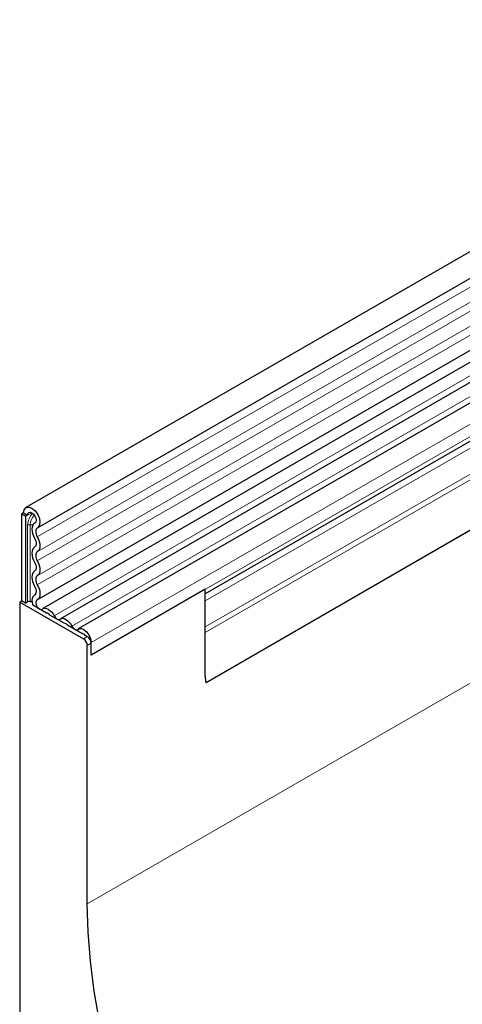
# Model space of a CAD drawing. Units: millimetres. Extents: x 0 to 1506, y 0 to 1228.
# Drawn here: x 45 to 62, y 39 to 75 of the extents above; entities that cross this region are included whole.
import ezdxf

# ---------------------------------------------------------------- set-up
doc = ezdxf.new("R2010")
doc.units = ezdxf.units.MM

msp = doc.modelspace()

# ---------------------------------------------------------------- linework, layer by layer
at = {"color": 7, "linetype": 'Continuous', "lineweight": 25}
for p, q in [((186.8321, 138.5161), (45.6936, 57.0385)), ((46.1186, 56.3024), (187.2571, 137.7799)), ((46.1064, 53.6597), (187.2449, 135.1372)), ((187.4526, 134.8179), (46.3141, 53.3403)), ((185.0162, 127.2524), (52.2832, 50.6273)), ((86.4594, 75.7695), (46.9604, 52.9672)), ((87.1058, 75.3963), (47.6068, 52.5941)), ((87.4759, 74.2132), (52.2524, 53.8791)), ((45.6056, 56.844), (45.5348, 56.8031)), ((45.5348, 56.8031), (45.5348, 53.6227)), ((45.6763, 56.7215), (45.5348, 56.8031)), ((45.6056, 56.844), (45.747, 56.7623)), ((45.747, 56.7623), (45.6763, 56.7215)), ((45.6763, 56.7215), (45.6763, 53.5411)), ((46.0233, 56.4786), (46.0099, 56.4708)), ((46.0158, 53.8391), (45.9909, 53.8247)), ((52.2524, 54.0483), (48.0804, 51.6399)), ((52.2524, 50.8712), (52.2524, 54.0483)), ((45.4641, 53.5819), (45.5348, 53.6227)), ((45.4641, 53.5819), (45.4641, 35.8711)), ((45.4641, 53.5819), (47.7976, 52.2348)), ((45.6763, 53.5411), (45.5348, 53.6227)), ((45.6763, 53.5411), (45.7531, 53.5854)), ((46.4499, 53.1761), (45.9453, 53.4674)), ((47.0962, 52.803), (46.5706, 53.1064)), ((47.7426, 52.4299), (47.217, 52.7333)), ((47.939, 52.3165), (47.8634, 52.3601)), ((52.2524, 50.8712), (52.2524, 52.4645)), ((47.939, 42.5262), (47.939, 51.9899)), ((48.0804, 51.6399), (48.0804, 52.0941)), ((48.0804, 51.6399), (48.0804, 52.0715))]:
    msp.add_line(p, q, dxfattribs=at)
at = {"color": 8, "linetype": 'Continuous', "lineweight": 18}
for p, q in [((187.2471, 137.4495), (46.1086, 55.972)), ((187.2471, 136.8958), (46.1086, 55.4182)), ((187.2471, 136.5709), (46.1086, 55.0933)), ((187.2471, 136.0171), (46.1086, 54.5396)), ((187.2471, 135.6922), (46.1086, 54.2147)), ((185.0091, 129.3104), (52.2524, 52.6716)), ((185.047, 129.1252), (52.2524, 52.4645)), ((185.0162, 127.2524), (52.2832, 50.6273)), ((47.939, 42.5262), (187.9462, 123.3506)), ((86.2261, 75.8775), (46.7271, 53.0752)), ((86.8725, 75.5043), (47.3735, 52.702)), ((87.5794, 74.8963), (48.0804, 52.0941)), ((87.5794, 74.4421), (48.0804, 51.6399)), ((87.2739, 74.0966), (52.2524, 53.8791)), ((87.2401, 73.8203), (52.2524, 53.6223)), ((45.9061, 56.8542), (45.747, 56.7623)), ((45.7531, 53.5854), (45.7531, 56.3984)), ((45.8496, 56.4133), (45.8496, 53.6003)), ((46.0213, 56.4772), (46.0158, 56.4741)), ((46.0126, 53.8368), (45.9999, 53.8295)), ((47.7976, 52.2348), (47.939, 52.3165)), ((48.0804, 52.0715), (47.939, 51.9899))]:
    msp.add_line(p, q, dxfattribs=at)
at = {"color": 7, "linetype": 'Continuous', "lineweight": 25, "flags": 128}
for points in [[(45.6056, 56.844), (45.6287, 56.9642), (45.6946, 57.0391), (45.7931, 57.0573), (45.909, 57.0158), (46.0245, 56.9211), (46.1217, 56.7878), (46.1856, 56.6364), (46.2065, 56.4903), (46.1811, 56.3719), (46.1133, 56.2995)], [(45.747, 56.7623), (45.7592, 56.826), (45.7941, 56.8656), (45.8463, 56.8752), (45.9076, 56.8533), (45.9687, 56.8032), (46.0202, 56.7326), (46.0541, 56.6524), (46.0651, 56.5751), (46.0517, 56.5124), (46.0158, 56.4741)], [(46.0158, 56.4741), (45.9716, 56.4403), (45.9384, 56.3913), (45.9175, 56.329), (45.9097, 56.2558), (45.9152, 56.1747), (45.934, 56.0887), (45.9652, 56.0013), (46.0077, 55.9158)], [(46.1133, 56.2995), (46.0874, 56.2797), (46.0679, 56.251), (46.0557, 56.2144), (46.0511, 56.1715), (46.0543, 56.1239), (46.0653, 56.0734), (46.0837, 56.0221), (46.1086, 55.972)], [(46.0077, 55.9158), (46.0321, 55.8667), (46.0502, 55.8165), (46.0614, 55.767), (46.0652, 55.7201), (46.0614, 55.6776), (46.0502, 55.641), (46.0321, 55.6117), (46.0077, 55.5909)], [(46.1086, 55.972), (46.1502, 55.8883), (46.1811, 55.8028), (46.2002, 55.7184), (46.2066, 55.6385), (46.2002, 55.566), (46.1811, 55.5036), (46.1502, 55.4538), (46.1086, 55.4182)], [(46.0077, 55.5909), (45.966, 55.5554), (45.9351, 55.5055), (45.916, 55.4431), (45.9096, 55.3706), (45.916, 55.2907), (45.9351, 55.2064), (45.966, 55.1208), (46.0077, 55.0372)], [(46.1086, 55.4182), (46.0841, 55.3974), (46.066, 55.3681), (46.0548, 55.3315), (46.051, 55.289), (46.0548, 55.2421), (46.066, 55.1926), (46.0841, 55.1424), (46.1086, 55.0933)], [(46.0077, 55.0372), (46.0321, 54.9881), (46.0502, 54.9379), (46.0614, 54.8884), (46.0652, 54.8415), (46.0614, 54.799), (46.0502, 54.7624), (46.0321, 54.7331), (46.0077, 54.7123)], [(46.1086, 55.0933), (46.1502, 55.0097), (46.1811, 54.9241), (46.2002, 54.8398), (46.2066, 54.7599), (46.2002, 54.6874), (46.1811, 54.625), (46.1502, 54.5751), (46.1086, 54.5396)], [(46.0077, 54.7123), (45.966, 54.6768), (45.9351, 54.6269), (45.916, 54.5645), (45.9096, 54.492), (45.916, 54.4121), (45.9351, 54.3277), (45.966, 54.2422), (46.0077, 54.1585)], [(46.1086, 54.5396), (46.0841, 54.5188), (46.066, 54.4895), (46.0548, 54.4529), (46.051, 54.4104), (46.0548, 54.3635), (46.066, 54.314), (46.0841, 54.2638), (46.1086, 54.2147)], [(46.0077, 54.1585), (46.0328, 54.1077), (46.0512, 54.0558), (46.0622, 54.0047), (46.0651, 53.9567), (46.06, 53.9135), (46.047, 53.877), (46.0267, 53.8486), (45.9999, 53.8295)], [(46.1086, 54.2147), (46.1515, 54.1281), (46.1829, 54.0396), (46.2014, 53.9526), (46.2065, 53.8707), (46.1978, 53.7971), (46.1756, 53.7349), (46.141, 53.6865), (46.0953, 53.6538)], [(45.9999, 53.8295), (45.9335, 53.7613), (45.9096, 53.6469), (45.9322, 53.5053), (45.9453, 53.4674)], [(45.8496, 53.6003), (45.8881, 53.5959), (45.9128, 53.5946)], [(46.0953, 53.6538), (46.0627, 53.6205), (46.051, 53.5643), (46.0621, 53.4949), (46.0942, 53.4238), (46.1418, 53.363), (46.1969, 53.3226), (46.2505, 53.3093), (46.2934, 53.3256)], [(46.2934, 53.3256), (46.3373, 53.3509), (46.3899, 53.3587), (46.4485, 53.3485), (46.5103, 53.3209), (46.572, 53.2773), (46.6306, 53.2197), (46.6832, 53.1512), (46.7271, 53.0752)], [(46.7271, 53.0752), (46.7486, 53.0379), (46.7744, 53.0043), (46.8032, 52.9761), (46.8334, 52.9547), (46.8637, 52.9412), (46.8924, 52.9362), (46.9182, 52.94), (46.9398, 52.9524)], [(46.9398, 52.9524), (46.9837, 52.9778), (47.0363, 52.9855), (47.0949, 52.9754), (47.1566, 52.9478), (47.2183, 52.9041), (47.277, 52.8466), (47.3295, 52.7781), (47.3735, 52.702)], [(47.3735, 52.702), (47.395, 52.6648), (47.4208, 52.6312), (47.4495, 52.603), (47.4798, 52.5816), (47.5101, 52.568), (47.5388, 52.563), (47.5646, 52.5669), (47.5861, 52.5793)], [(47.5861, 52.5793), (47.6489, 52.6096), (47.7262, 52.6064), (47.8108, 52.57), (47.8947, 52.5037), (47.9698, 52.4139), (48.0293, 52.309), (48.0673, 52.1989), (48.0804, 52.0941)], [(52.4178, 28.1008), (51.7876, 29.1827), (51.1981, 30.2857), (50.6516, 31.4056), (50.1503, 32.5376), (49.6962, 33.6774), (49.2912, 34.8203), (48.9368, 35.9618), (48.6345, 37.0972), (48.3854, 38.222), (48.1907, 39.3317), (48.0511, 40.4219), (47.9671, 41.4881), (47.939, 42.5262)]]:
    msp.add_lwpolyline(points, dxfattribs=at)
at = {"color": 8, "linetype": 'Continuous', "lineweight": 18}
for centre, radius, start, end in [((46.449, 56.3631), 0.6968, 137.47612, 177.09761), ((46.4108, 56.3849), 0.5619, 137.19907, 177.09497), ((45.8236, 56.262), 0.1535, 80.2289, 117.35717), ((45.9273, 56.9205), 0.5131, 261.2976, 272.23913)]:
    msp.add_arc(centre, radius, start, end, dxfattribs=at)
at = {"color": 7, "linetype": 'Continuous', "lineweight": 25}
for centre, radius, start, end in [((45.8236, 53.4491), 0.1535, 80.2289, 117.35717), ((46.429, 53.0005), 0.1768, 36.77593, 83.22944), ((47.0754, 52.6274), 0.1768, 36.77593, 83.22944), ((47.7205, 52.2521), 0.1791, 37.08913, 82.91625), ((47.7734, 52.0575), 0.3074, 2.60548, 57.39452), ((47.632, 51.9759), 0.3074, 2.60548, 57.39452), ((53.1639, 50.8625), 0.9116, 179.45291, 194.9487)]:
    msp.add_arc(centre, radius, start, end, dxfattribs=at)

doc.saveas('drawing.dxf')
